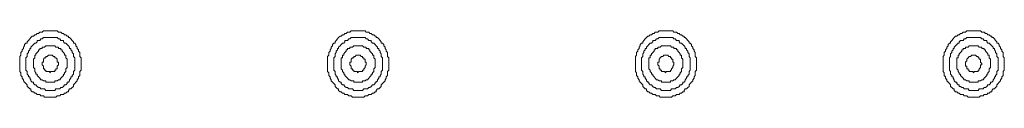
# Model space of a CAD drawing. Units: inches. Extents: x -917 to 837, y -402 to 735.
# Drawn here: x 388 to 452, y 147 to 152 of the extents above; entities that cross this region are included whole.
import ezdxf

# ---------------------------------------------------------------- set-up
doc = ezdxf.new("R2010")
doc.units = ezdxf.units.IN
doc.header["$MEASUREMENT"] = 0
doc.layers.add('图层 1', color=7, linetype='Continuous')

msp = doc.modelspace()

# ---------------------------------------------------------------- linework, layer by layer
at = {"layer": '图层 1', "color": 7, "lineweight": 9}
for points in [[(392.269, 149.41), (392.269, 149.496), (392.269, 149.582), (392.269, 149.678), (392.269, 149.761), (392.187, 149.853), (392.187, 149.939), (392.187, 150.029), (392.187, 150.111), (392.114, 150.2), (392.114, 150.286), (392.018, 150.375), (392.018, 150.468), (391.939, 150.551), (391.939, 150.633), (391.86, 150.729), (391.785, 150.729), (391.785, 150.818), (391.695, 150.901), (391.616, 151.001), (391.531, 151.083), (391.452, 151.083), (391.452, 151.176), (391.376, 151.176), (391.287, 151.255), (391.204, 151.255), (391.129, 151.351), (391.053, 151.351), (390.964, 151.433), (390.885, 151.433), (390.803, 151.433), (390.717, 151.519), (390.641, 151.519), (390.559, 151.519), (390.476, 151.519), (390.401, 151.519), (390.236, 151.519), (390.15, 151.519), (390.071, 151.519), (389.989, 151.519), (389.906, 151.519), (389.827, 151.519), (389.741, 151.433), (389.666, 151.433), (389.587, 151.433), (389.504, 151.351), (389.412, 151.351), (389.343, 151.255), (389.261, 151.255), (389.182, 151.176), (389.096, 151.176), (389.013, 151.083), (388.934, 151.001), (388.848, 150.901), (388.769, 150.818), (388.769, 150.729), (388.684, 150.729), (388.608, 150.633), (388.608, 150.551), (388.529, 150.468), (388.529, 150.375), (388.45, 150.286), (388.45, 150.2), (388.361, 150.111), (388.361, 150.029), (388.361, 149.939), (388.285, 149.853), (388.285, 149.761), (388.285, 149.678), (388.285, 149.582), (388.285, 149.496), (388.285, 149.41), (388.285, 149.321), (388.285, 149.232), (388.285, 149.057), (388.285, 148.971), (388.285, 148.882), (388.361, 148.792), (388.361, 148.706), (388.361, 148.614), (388.45, 148.542), (388.45, 148.442), (388.529, 148.349), (388.529, 148.267), (388.608, 148.178), (388.684, 148.095), (388.769, 148.009), (388.769, 147.913), (388.848, 147.834), (388.934, 147.745), (389.013, 147.745), (389.013, 147.649), (389.096, 147.566), (389.182, 147.566), (389.261, 147.474), (389.343, 147.474), (389.412, 147.391), (389.504, 147.391), (389.587, 147.391), (389.666, 147.302), (389.741, 147.302), (389.827, 147.302), (389.906, 147.216), (389.989, 147.216), (390.071, 147.216), (390.15, 147.216), (390.236, 147.216), (390.401, 147.216), (390.476, 147.216), (390.559, 147.216), (390.641, 147.216), (390.717, 147.302), (390.803, 147.302), (390.885, 147.302), (390.964, 147.391), (391.053, 147.391), (391.129, 147.391), (391.204, 147.474), (391.287, 147.474), (391.376, 147.566), (391.452, 147.566), (391.452, 147.649), (391.531, 147.745), (391.616, 147.745), (391.695, 147.834), (391.785, 147.913), (391.785, 148.009), (391.86, 148.095), (391.939, 148.178), (392.018, 148.267), (392.018, 148.349), (392.114, 148.442), (392.114, 148.542), (392.187, 148.614), (392.187, 148.706), (392.187, 148.792), (392.187, 148.882), (392.269, 148.971), (392.269, 149.057), (392.269, 149.232), (392.269, 149.321), (392.269, 149.41), (392.269, 149.41)], [(391.86, 149.41), (391.86, 149.496), (391.86, 149.582), (391.86, 149.678), (391.86, 149.761), (391.785, 149.853), (391.785, 149.939), (391.785, 150.029), (391.695, 150.111), (391.695, 150.2), (391.616, 150.286), (391.616, 150.375), (391.531, 150.375), (391.531, 150.468), (391.452, 150.551), (391.376, 150.633), (391.287, 150.729), (391.204, 150.729), (391.129, 150.818), (391.129, 150.901), (391.053, 150.901), (390.964, 150.901), (390.885, 151.001), (390.803, 151.001), (390.717, 151.083), (390.641, 151.083), (390.559, 151.083), (390.476, 151.083), (390.401, 151.083), (390.318, 151.083), (390.236, 151.083), (390.15, 151.083), (390.071, 151.083), (389.989, 151.083), (389.906, 151.083), (389.827, 151.083), (389.741, 151.001), (389.666, 151.001), (389.587, 150.901), (389.504, 150.901), (389.412, 150.901), (389.412, 150.818), (389.343, 150.729), (389.261, 150.729), (389.182, 150.633), (389.096, 150.551), (389.013, 150.468), (389.013, 150.375), (388.934, 150.375), (388.934, 150.286), (388.848, 150.2), (388.848, 150.111), (388.769, 150.029), (388.769, 149.939), (388.769, 149.853), (388.684, 149.761), (388.684, 149.678), (388.684, 149.582), (388.684, 149.496), (388.684, 149.41), (388.684, 149.321), (388.684, 149.232), (388.684, 149.146), (388.684, 149.057), (388.684, 148.971), (388.769, 148.882), (388.769, 148.792), (388.769, 148.706), (388.848, 148.614), (388.848, 148.542), (388.934, 148.542), (388.934, 148.442), (389.013, 148.349), (389.013, 148.267), (389.096, 148.178), (389.182, 148.178), (389.182, 148.095), (389.261, 148.009), (389.343, 148.009), (389.412, 147.913), (389.504, 147.834), (389.587, 147.834), (389.666, 147.745), (389.741, 147.745), (389.827, 147.745), (389.906, 147.745), (389.989, 147.649), (390.071, 147.649), (390.15, 147.649), (390.236, 147.649), (390.318, 147.649), (390.401, 147.649), (390.476, 147.649), (390.559, 147.649), (390.641, 147.745), (390.717, 147.745), (390.803, 147.745), (390.885, 147.745), (390.964, 147.834), (391.053, 147.834), (391.129, 147.913), (391.204, 148.009), (391.287, 148.009), (391.376, 148.095), (391.376, 148.178), (391.452, 148.178), (391.531, 148.267), (391.531, 148.349), (391.616, 148.442), (391.616, 148.542), (391.695, 148.542), (391.695, 148.614), (391.785, 148.706), (391.785, 148.792), (391.785, 148.882), (391.86, 148.971), (391.86, 149.057), (391.86, 149.146), (391.86, 149.232), (391.86, 149.321), (391.86, 149.41), (391.86, 149.41)], [(412.266, 149.41), (412.266, 149.496), (412.266, 149.582), (412.266, 149.678), (412.266, 149.761), (412.184, 149.853), (412.184, 149.939), (412.184, 150.029), (412.184, 150.111), (412.108, 150.2), (412.108, 150.286), (412.029, 150.375), (412.029, 150.468), (411.943, 150.551), (411.943, 150.633), (411.861, 150.729), (411.779, 150.729), (411.779, 150.818), (411.706, 150.901), (411.617, 151.001), (411.538, 151.083), (411.456, 151.083), (411.456, 151.176), (411.373, 151.176), (411.298, 151.255), (411.205, 151.255), (411.126, 151.351), (411.044, 151.351), (410.965, 151.433), (410.886, 151.433), (410.807, 151.433), (410.728, 151.519), (410.642, 151.519), (410.563, 151.519), (410.48, 151.519), (410.401, 151.519), (410.243, 151.519), (410.158, 151.519), (410.079, 151.519), (409.993, 151.519), (409.914, 151.519), (409.828, 151.519), (409.745, 151.433), (409.667, 151.433), (409.581, 151.433), (409.509, 151.351), (409.423, 151.351), (409.337, 151.255), (409.261, 151.255), (409.179, 151.176), (409.1, 151.176), (409.011, 151.083), (408.935, 151.001), (408.853, 150.901), (408.774, 150.818), (408.774, 150.729), (408.691, 150.729), (408.605, 150.633), (408.605, 150.551), (408.526, 150.468), (408.526, 150.375), (408.451, 150.286), (408.451, 150.2), (408.368, 150.111), (408.368, 150.029), (408.368, 149.939), (408.283, 149.853), (408.283, 149.761), (408.283, 149.678), (408.283, 149.582), (408.283, 149.496), (408.283, 149.41), (408.283, 149.321), (408.283, 149.232), (408.283, 149.057), (408.283, 148.971), (408.283, 148.882), (408.368, 148.792), (408.368, 148.706), (408.368, 148.614), (408.451, 148.542), (408.451, 148.442), (408.526, 148.349), (408.526, 148.267), (408.605, 148.178), (408.691, 148.095), (408.774, 148.009), (408.774, 147.913), (408.853, 147.834), (408.935, 147.745), (409.011, 147.745), (409.011, 147.649), (409.1, 147.566), (409.179, 147.566), (409.261, 147.474), (409.337, 147.474), (409.423, 147.391), (409.509, 147.391), (409.581, 147.391), (409.667, 147.302), (409.745, 147.302), (409.828, 147.302), (409.914, 147.216), (409.993, 147.216), (410.079, 147.216), (410.158, 147.216), (410.243, 147.216), (410.401, 147.216), (410.48, 147.216), (410.563, 147.216), (410.642, 147.216), (410.728, 147.302), (410.807, 147.302), (410.886, 147.302), (410.965, 147.391), (411.044, 147.391), (411.126, 147.391), (411.205, 147.474), (411.298, 147.474), (411.373, 147.566), (411.456, 147.566), (411.456, 147.649), (411.538, 147.745), (411.617, 147.745), (411.706, 147.834), (411.779, 147.913), (411.779, 148.009), (411.861, 148.095), (411.943, 148.178), (412.029, 148.267), (412.029, 148.349), (412.108, 148.442), (412.108, 148.542), (412.184, 148.614), (412.184, 148.706), (412.184, 148.792), (412.184, 148.882), (412.266, 148.971), (412.266, 149.057), (412.266, 149.232), (412.266, 149.321), (412.266, 149.41), (412.266, 149.41)], [(411.861, 149.41), (411.861, 149.496), (411.861, 149.582), (411.861, 149.678), (411.861, 149.761), (411.779, 149.853), (411.779, 149.939), (411.779, 150.029), (411.706, 150.111), (411.706, 150.2), (411.617, 150.286), (411.617, 150.375), (411.538, 150.375), (411.538, 150.468), (411.456, 150.551), (411.373, 150.633), (411.298, 150.729), (411.205, 150.729), (411.126, 150.818), (411.126, 150.901), (411.044, 150.901), (410.965, 150.901), (410.886, 151.001), (410.807, 151.001), (410.728, 151.083), (410.642, 151.083), (410.563, 151.083), (410.48, 151.083), (410.401, 151.083), (410.316, 151.083), (410.243, 151.083), (410.158, 151.083), (410.079, 151.083), (409.993, 151.083), (409.914, 151.083), (409.828, 151.083), (409.745, 151.001), (409.667, 151.001), (409.581, 150.901), (409.509, 150.901), (409.423, 150.901), (409.423, 150.818), (409.337, 150.729), (409.261, 150.729), (409.179, 150.633), (409.1, 150.551), (409.011, 150.468), (409.011, 150.375), (408.935, 150.375), (408.935, 150.286), (408.853, 150.2), (408.853, 150.111), (408.774, 150.029), (408.774, 149.939), (408.774, 149.853), (408.691, 149.761), (408.691, 149.678), (408.691, 149.582), (408.691, 149.496), (408.691, 149.41), (408.691, 149.321), (408.691, 149.232), (408.691, 149.146), (408.691, 149.057), (408.691, 148.971), (408.774, 148.882), (408.774, 148.792), (408.774, 148.706), (408.853, 148.614), (408.853, 148.542), (408.935, 148.542), (408.935, 148.442), (409.011, 148.349), (409.011, 148.267), (409.1, 148.178), (409.179, 148.178), (409.179, 148.095), (409.261, 148.009), (409.337, 148.009), (409.423, 147.913), (409.509, 147.834), (409.581, 147.834), (409.667, 147.745), (409.745, 147.745), (409.828, 147.745), (409.914, 147.745), (409.993, 147.649), (410.079, 147.649), (410.158, 147.649), (410.243, 147.649), (410.316, 147.649), (410.401, 147.649), (410.48, 147.649), (410.563, 147.649), (410.642, 147.745), (410.728, 147.745), (410.807, 147.745), (410.886, 147.745), (410.965, 147.834), (411.044, 147.834), (411.126, 147.913), (411.205, 148.009), (411.298, 148.009), (411.373, 148.095), (411.373, 148.178), (411.456, 148.178), (411.538, 148.267), (411.538, 148.349), (411.617, 148.442), (411.617, 148.542), (411.706, 148.542), (411.706, 148.614), (411.779, 148.706), (411.779, 148.792), (411.779, 148.882), (411.861, 148.971), (411.861, 149.057), (411.861, 149.146), (411.861, 149.232), (411.861, 149.321), (411.861, 149.41), (411.861, 149.41)], [(432.27, 149.41), (432.27, 149.496), (432.27, 149.582), (432.27, 149.678), (432.27, 149.761), (432.184, 149.853), (432.184, 149.939), (432.184, 150.029), (432.184, 150.111), (432.102, 150.2), (432.102, 150.286), (432.023, 150.375), (432.023, 150.468), (431.944, 150.551), (431.944, 150.633), (431.862, 150.729), (431.779, 150.729), (431.779, 150.818), (431.697, 150.901), (431.618, 151.001), (431.529, 151.083), (431.453, 151.083), (431.453, 151.176), (431.367, 151.176), (431.292, 151.255), (431.209, 151.255), (431.137, 151.351), (431.048, 151.351), (430.969, 151.433), (430.886, 151.433), (430.8, 151.433), (430.725, 151.519), (430.643, 151.519), (430.564, 151.519), (430.474, 151.519), (430.399, 151.519), (430.234, 151.519), (430.151, 151.519), (430.069, 151.519), (429.987, 151.519), (429.911, 151.519), (429.832, 151.519), (429.746, 151.433), (429.667, 151.433), (429.578, 151.433), (429.502, 151.351), (429.423, 151.351), (429.344, 151.255), (429.252, 151.255), (429.176, 151.176), (429.097, 151.176), (429.018, 151.083), (428.925, 151.001), (428.85, 150.901), (428.767, 150.818), (428.767, 150.729), (428.692, 150.729), (428.606, 150.633), (428.606, 150.551), (428.527, 150.468), (428.527, 150.375), (428.445, 150.286), (428.445, 150.2), (428.366, 150.111), (428.366, 150.029), (428.366, 149.939), (428.29, 149.853), (428.29, 149.761), (428.29, 149.678), (428.29, 149.582), (428.29, 149.496), (428.29, 149.41), (428.29, 149.321), (428.29, 149.232), (428.29, 149.057), (428.29, 148.971), (428.29, 148.882), (428.366, 148.792), (428.366, 148.706), (428.366, 148.614), (428.445, 148.542), (428.445, 148.442), (428.527, 148.349), (428.527, 148.267), (428.606, 148.178), (428.692, 148.095), (428.767, 148.009), (428.767, 147.913), (428.85, 147.834), (428.925, 147.745), (429.018, 147.745), (429.018, 147.649), (429.097, 147.566), (429.176, 147.566), (429.252, 147.474), (429.344, 147.474), (429.423, 147.391), (429.502, 147.391), (429.578, 147.391), (429.667, 147.302), (429.746, 147.302), (429.832, 147.302), (429.911, 147.216), (429.987, 147.216), (430.069, 147.216), (430.151, 147.216), (430.234, 147.216), (430.399, 147.216), (430.474, 147.216), (430.564, 147.216), (430.643, 147.216), (430.725, 147.302), (430.8, 147.302), (430.886, 147.302), (430.969, 147.391), (431.048, 147.391), (431.137, 147.391), (431.209, 147.474), (431.292, 147.474), (431.367, 147.566), (431.453, 147.566), (431.453, 147.649), (431.529, 147.745), (431.618, 147.745), (431.697, 147.834), (431.779, 147.913), (431.779, 148.009), (431.862, 148.095), (431.944, 148.178), (432.023, 148.267), (432.023, 148.349), (432.102, 148.442), (432.102, 148.542), (432.184, 148.614), (432.184, 148.706), (432.184, 148.792), (432.184, 148.882), (432.27, 148.971), (432.27, 149.057), (432.27, 149.232), (432.27, 149.321), (432.27, 149.41), (432.27, 149.41)], [(431.862, 149.41), (431.862, 149.496), (431.862, 149.582), (431.862, 149.678), (431.862, 149.761), (431.779, 149.853), (431.779, 149.939), (431.779, 150.029), (431.697, 150.111), (431.697, 150.2), (431.618, 150.286), (431.618, 150.375), (431.529, 150.375), (431.529, 150.468), (431.453, 150.551), (431.367, 150.633), (431.292, 150.729), (431.209, 150.729), (431.137, 150.818), (431.137, 150.901), (431.048, 150.901), (430.969, 150.901), (430.886, 151.001), (430.8, 151.001), (430.725, 151.083), (430.643, 151.083), (430.564, 151.083), (430.474, 151.083), (430.399, 151.083), (430.316, 151.083), (430.234, 151.083), (430.151, 151.083), (430.069, 151.083), (429.987, 151.083), (429.911, 151.083), (429.832, 151.083), (429.746, 151.001), (429.667, 151.001), (429.578, 150.901), (429.502, 150.901), (429.423, 150.901), (429.423, 150.818), (429.344, 150.729), (429.252, 150.729), (429.176, 150.633), (429.097, 150.551), (429.018, 150.468), (429.018, 150.375), (428.925, 150.375), (428.925, 150.286), (428.85, 150.2), (428.85, 150.111), (428.767, 150.029), (428.767, 149.939), (428.767, 149.853), (428.692, 149.761), (428.692, 149.678), (428.692, 149.582), (428.692, 149.496), (428.692, 149.41), (428.692, 149.321), (428.692, 149.232), (428.692, 149.146), (428.692, 149.057), (428.692, 148.971), (428.767, 148.882), (428.767, 148.792), (428.767, 148.706), (428.85, 148.614), (428.85, 148.542), (428.925, 148.542), (428.925, 148.442), (429.018, 148.349), (429.018, 148.267), (429.097, 148.178), (429.176, 148.178), (429.176, 148.095), (429.252, 148.009), (429.344, 148.009), (429.423, 147.913), (429.502, 147.834), (429.578, 147.834), (429.667, 147.745), (429.746, 147.745), (429.832, 147.745), (429.911, 147.745), (429.987, 147.649), (430.069, 147.649), (430.151, 147.649), (430.234, 147.649), (430.316, 147.649), (430.399, 147.649), (430.474, 147.649), (430.564, 147.649), (430.643, 147.745), (430.725, 147.745), (430.8, 147.745), (430.886, 147.745), (430.969, 147.834), (431.048, 147.834), (431.137, 147.913), (431.209, 148.009), (431.292, 148.009), (431.367, 148.095), (431.367, 148.178), (431.453, 148.178), (431.529, 148.267), (431.529, 148.349), (431.618, 148.442), (431.618, 148.542), (431.697, 148.542), (431.697, 148.614), (431.779, 148.706), (431.779, 148.792), (431.779, 148.882), (431.862, 148.971), (431.862, 149.057), (431.862, 149.146), (431.862, 149.232), (431.862, 149.321), (431.862, 149.41), (431.862, 149.41)], [(452.264, 149.41), (452.264, 149.496), (452.264, 149.582), (452.264, 149.678), (452.264, 149.761), (452.189, 149.853), (452.189, 149.939), (452.189, 150.029), (452.189, 150.111), (452.103, 150.2), (452.103, 150.286), (452.02, 150.375), (452.02, 150.468), (451.938, 150.551), (451.938, 150.633), (451.862, 150.729), (451.78, 150.729), (451.78, 150.818), (451.697, 150.901), (451.618, 151.001), (451.533, 151.083), (451.454, 151.083), (451.454, 151.176), (451.375, 151.176), (451.289, 151.255), (451.203, 151.255), (451.127, 151.351), (451.052, 151.351), (450.966, 151.433), (450.887, 151.433), (450.798, 151.433), (450.719, 151.519), (450.64, 151.519), (450.561, 151.519), (450.478, 151.519), (450.396, 151.519), (450.235, 151.519), (450.149, 151.519), (450.077, 151.519), (449.987, 151.519), (449.905, 151.519), (449.822, 151.519), (449.747, 151.433), (449.661, 151.433), (449.589, 151.433), (449.496, 151.351), (449.414, 151.351), (449.338, 151.255), (449.259, 151.255), (449.173, 151.176), (449.094, 151.176), (449.015, 151.083), (448.936, 151.001), (448.857, 150.901), (448.772, 150.818), (448.772, 150.729), (448.693, 150.729), (448.614, 150.633), (448.614, 150.551), (448.535, 150.468), (448.535, 150.375), (448.449, 150.286), (448.449, 150.2), (448.366, 150.111), (448.366, 150.029), (448.366, 149.939), (448.284, 149.853), (448.284, 149.761), (448.284, 149.678), (448.284, 149.582), (448.284, 149.496), (448.284, 149.41), (448.284, 149.321), (448.284, 149.232), (448.284, 149.057), (448.284, 148.971), (448.284, 148.882), (448.366, 148.792), (448.366, 148.706), (448.366, 148.614), (448.449, 148.542), (448.449, 148.442), (448.535, 148.349), (448.535, 148.267), (448.614, 148.178), (448.693, 148.095), (448.772, 148.009), (448.772, 147.913), (448.857, 147.834), (448.936, 147.745), (449.015, 147.745), (449.015, 147.649), (449.094, 147.566), (449.173, 147.566), (449.259, 147.474), (449.338, 147.474), (449.414, 147.391), (449.496, 147.391), (449.589, 147.391), (449.661, 147.302), (449.747, 147.302), (449.822, 147.302), (449.905, 147.216), (449.987, 147.216), (450.077, 147.216), (450.149, 147.216), (450.235, 147.216), (450.396, 147.216), (450.478, 147.216), (450.561, 147.216), (450.64, 147.216), (450.719, 147.302), (450.798, 147.302), (450.887, 147.302), (450.966, 147.391), (451.052, 147.391), (451.127, 147.391), (451.203, 147.474), (451.289, 147.474), (451.375, 147.566), (451.454, 147.566), (451.454, 147.649), (451.533, 147.745), (451.618, 147.745), (451.697, 147.834), (451.78, 147.913), (451.78, 148.009), (451.862, 148.095), (451.938, 148.178), (452.02, 148.267), (452.02, 148.349), (452.103, 148.442), (452.103, 148.542), (452.189, 148.614), (452.189, 148.706), (452.189, 148.792), (452.189, 148.882), (452.264, 148.971), (452.264, 149.057), (452.264, 149.232), (452.264, 149.321), (452.264, 149.41), (452.264, 149.41)], [(451.862, 149.41), (451.862, 149.496), (451.862, 149.582), (451.862, 149.678), (451.862, 149.761), (451.78, 149.853), (451.78, 149.939), (451.78, 150.029), (451.697, 150.111), (451.697, 150.2), (451.618, 150.286), (451.618, 150.375), (451.533, 150.375), (451.533, 150.468), (451.454, 150.551), (451.375, 150.633), (451.289, 150.729), (451.203, 150.729), (451.127, 150.818), (451.127, 150.901), (451.052, 150.901), (450.966, 150.901), (450.887, 151.001), (450.798, 151.001), (450.719, 151.083), (450.64, 151.083), (450.561, 151.083), (450.478, 151.083), (450.396, 151.083), (450.32, 151.083), (450.235, 151.083), (450.149, 151.083), (450.077, 151.083), (449.987, 151.083), (449.905, 151.083), (449.822, 151.083), (449.747, 151.001), (449.661, 151.001), (449.589, 150.901), (449.496, 150.901), (449.414, 150.901), (449.338, 150.818), (449.338, 150.729), (449.259, 150.729), (449.173, 150.633), (449.094, 150.551), (449.015, 150.468), (449.015, 150.375), (448.936, 150.375), (448.936, 150.286), (448.857, 150.2), (448.857, 150.111), (448.772, 150.029), (448.772, 149.939), (448.772, 149.853), (448.693, 149.761), (448.693, 149.678), (448.693, 149.582), (448.693, 149.496), (448.693, 149.41), (448.693, 149.321), (448.693, 149.232), (448.693, 149.146), (448.693, 149.057), (448.693, 148.971), (448.772, 148.882), (448.772, 148.792), (448.772, 148.706), (448.857, 148.614), (448.857, 148.542), (448.936, 148.542), (448.936, 148.442), (449.015, 148.349), (449.015, 148.267), (449.094, 148.178), (449.173, 148.178), (449.173, 148.095), (449.259, 148.009), (449.338, 148.009), (449.338, 147.913), (449.414, 147.913), (449.496, 147.834), (449.589, 147.834), (449.661, 147.745), (449.747, 147.745), (449.822, 147.745), (449.905, 147.745), (449.987, 147.649), (450.077, 147.649), (450.149, 147.649), (450.235, 147.649), (450.32, 147.649), (450.396, 147.649), (450.478, 147.649), (450.561, 147.649), (450.64, 147.745), (450.719, 147.745), (450.798, 147.745), (450.887, 147.745), (450.966, 147.834), (451.052, 147.834), (451.127, 147.913), (451.203, 148.009), (451.289, 148.009), (451.375, 148.095), (451.375, 148.178), (451.454, 148.178), (451.533, 148.267), (451.533, 148.349), (451.618, 148.442), (451.618, 148.542), (451.697, 148.542), (451.697, 148.614), (451.78, 148.706), (451.78, 148.792), (451.78, 148.882), (451.862, 148.971), (451.862, 149.057), (451.862, 149.146), (451.862, 149.232), (451.862, 149.321), (451.862, 149.41), (451.862, 149.41)], [(391.376, 149.41), (391.376, 149.496), (391.376, 149.582), (391.376, 149.678), (391.287, 149.761), (391.287, 149.853), (391.287, 149.939), (391.204, 149.939), (391.204, 150.029), (391.129, 150.111), (391.053, 150.2), (391.053, 150.286), (390.964, 150.286), (390.964, 150.375), (390.885, 150.375), (390.803, 150.375), (390.803, 150.468), (390.717, 150.468), (390.641, 150.468), (390.559, 150.551), (390.476, 150.551), (390.401, 150.551), (390.318, 150.551), (390.236, 150.551), (390.15, 150.551), (390.071, 150.551), (389.989, 150.551), (389.906, 150.468), (389.827, 150.468), (389.741, 150.468), (389.741, 150.375), (389.666, 150.375), (389.587, 150.375), (389.587, 150.286), (389.504, 150.286), (389.504, 150.2), (389.412, 150.111), (389.343, 150.029), (389.343, 149.939), (389.261, 149.939), (389.261, 149.853), (389.261, 149.761), (389.182, 149.678), (389.182, 149.582), (389.182, 149.496), (389.182, 149.41), (389.182, 149.321), (389.182, 149.232), (389.182, 149.146), (389.261, 149.057), (389.261, 148.971), (389.261, 148.882), (389.343, 148.792), (389.343, 148.706), (389.412, 148.706), (389.412, 148.614), (389.504, 148.542), (389.587, 148.442), (389.666, 148.349), (389.741, 148.349), (389.827, 148.267), (389.906, 148.267), (389.989, 148.267), (389.989, 148.178), (390.071, 148.178), (390.15, 148.178), (390.236, 148.178), (390.318, 148.178), (390.401, 148.178), (390.476, 148.178), (390.559, 148.178), (390.559, 148.267), (390.641, 148.267), (390.717, 148.267), (390.803, 148.349), (390.885, 148.349), (390.964, 148.442), (391.053, 148.542), (391.129, 148.614), (391.129, 148.706), (391.204, 148.706), (391.204, 148.792), (391.287, 148.882), (391.287, 148.971), (391.287, 149.057), (391.376, 149.146), (391.376, 149.232), (391.376, 149.321), (391.376, 149.41), (391.376, 149.41)], [(411.373, 149.41), (411.373, 149.496), (411.373, 149.582), (411.373, 149.678), (411.298, 149.761), (411.298, 149.853), (411.298, 149.939), (411.205, 149.939), (411.205, 150.029), (411.126, 150.111), (411.044, 150.2), (411.044, 150.286), (410.965, 150.286), (410.965, 150.375), (410.886, 150.375), (410.807, 150.375), (410.807, 150.468), (410.728, 150.468), (410.642, 150.468), (410.563, 150.551), (410.48, 150.551), (410.401, 150.551), (410.316, 150.551), (410.243, 150.551), (410.158, 150.551), (410.079, 150.551), (409.993, 150.551), (409.914, 150.468), (409.828, 150.468), (409.745, 150.468), (409.745, 150.375), (409.667, 150.375), (409.581, 150.375), (409.581, 150.286), (409.509, 150.286), (409.509, 150.2), (409.423, 150.111), (409.337, 150.029), (409.337, 149.939), (409.261, 149.939), (409.261, 149.853), (409.261, 149.761), (409.179, 149.761), (409.179, 149.678), (409.179, 149.582), (409.179, 149.496), (409.179, 149.41), (409.179, 149.321), (409.179, 149.232), (409.179, 149.146), (409.179, 149.057), (409.261, 148.971), (409.261, 148.882), (409.337, 148.792), (409.337, 148.706), (409.423, 148.706), (409.423, 148.614), (409.509, 148.542), (409.581, 148.442), (409.667, 148.349), (409.745, 148.349), (409.828, 148.267), (409.914, 148.267), (409.993, 148.267), (409.993, 148.178), (410.079, 148.178), (410.158, 148.178), (410.243, 148.178), (410.316, 148.178), (410.401, 148.178), (410.48, 148.178), (410.563, 148.178), (410.563, 148.267), (410.642, 148.267), (410.728, 148.267), (410.807, 148.349), (410.886, 148.349), (410.965, 148.442), (411.044, 148.542), (411.126, 148.614), (411.126, 148.706), (411.205, 148.706), (411.205, 148.792), (411.298, 148.882), (411.298, 148.971), (411.298, 149.057), (411.373, 149.146), (411.373, 149.232), (411.373, 149.321), (411.373, 149.41), (411.373, 149.41)], [(431.367, 149.41), (431.367, 149.496), (431.367, 149.582), (431.367, 149.678), (431.292, 149.761), (431.292, 149.853), (431.292, 149.939), (431.209, 149.939), (431.209, 150.029), (431.137, 150.111), (431.048, 150.2), (431.048, 150.286), (430.969, 150.286), (430.969, 150.375), (430.886, 150.375), (430.8, 150.375), (430.8, 150.468), (430.725, 150.468), (430.643, 150.468), (430.564, 150.551), (430.474, 150.551), (430.399, 150.551), (430.316, 150.551), (430.234, 150.551), (430.151, 150.551), (430.069, 150.551), (429.987, 150.551), (429.911, 150.468), (429.832, 150.468), (429.746, 150.468), (429.746, 150.375), (429.667, 150.375), (429.578, 150.375), (429.578, 150.286), (429.502, 150.286), (429.502, 150.2), (429.423, 150.111), (429.344, 150.029), (429.344, 149.939), (429.252, 149.939), (429.252, 149.853), (429.252, 149.761), (429.176, 149.761), (429.176, 149.678), (429.176, 149.582), (429.176, 149.496), (429.176, 149.41), (429.176, 149.321), (429.176, 149.232), (429.176, 149.146), (429.176, 149.057), (429.252, 148.971), (429.252, 148.882), (429.344, 148.792), (429.344, 148.706), (429.423, 148.706), (429.423, 148.614), (429.502, 148.542), (429.578, 148.442), (429.667, 148.349), (429.746, 148.349), (429.832, 148.267), (429.911, 148.267), (429.987, 148.267), (429.987, 148.178), (430.069, 148.178), (430.151, 148.178), (430.234, 148.178), (430.316, 148.178), (430.399, 148.178), (430.474, 148.178), (430.564, 148.178), (430.564, 148.267), (430.643, 148.267), (430.725, 148.267), (430.8, 148.349), (430.886, 148.349), (430.969, 148.442), (431.048, 148.542), (431.137, 148.614), (431.137, 148.706), (431.209, 148.706), (431.209, 148.792), (431.292, 148.882), (431.292, 148.971), (431.292, 149.057), (431.367, 149.146), (431.367, 149.232), (431.367, 149.321), (431.367, 149.41), (431.367, 149.41)], [(451.375, 149.41), (451.375, 149.496), (451.375, 149.582), (451.375, 149.678), (451.289, 149.761), (451.289, 149.853), (451.289, 149.939), (451.203, 149.939), (451.203, 150.029), (451.127, 150.111), (451.052, 150.2), (451.052, 150.286), (450.966, 150.286), (450.966, 150.375), (450.887, 150.375), (450.798, 150.375), (450.798, 150.468), (450.719, 150.468), (450.64, 150.468), (450.561, 150.551), (450.478, 150.551), (450.396, 150.551), (450.32, 150.551), (450.235, 150.551), (450.149, 150.551), (450.077, 150.551), (449.987, 150.551), (449.905, 150.468), (449.822, 150.468), (449.747, 150.468), (449.747, 150.375), (449.661, 150.375), (449.589, 150.375), (449.589, 150.286), (449.496, 150.286), (449.496, 150.2), (449.414, 150.111), (449.338, 150.029), (449.338, 149.939), (449.259, 149.939), (449.259, 149.853), (449.259, 149.761), (449.173, 149.761), (449.173, 149.678), (449.173, 149.582), (449.173, 149.496), (449.173, 149.41), (449.173, 149.321), (449.173, 149.232), (449.173, 149.146), (449.173, 149.057), (449.259, 148.971), (449.259, 148.882), (449.338, 148.792), (449.338, 148.706), (449.414, 148.706), (449.414, 148.614), (449.496, 148.542), (449.589, 148.442), (449.661, 148.349), (449.747, 148.349), (449.822, 148.267), (449.905, 148.267), (449.987, 148.267), (449.987, 148.178), (450.077, 148.178), (450.149, 148.178), (450.235, 148.178), (450.32, 148.178), (450.396, 148.178), (450.478, 148.178), (450.561, 148.178), (450.561, 148.267), (450.64, 148.267), (450.719, 148.267), (450.798, 148.349), (450.887, 148.349), (450.966, 148.442), (451.052, 148.542), (451.127, 148.614), (451.127, 148.706), (451.203, 148.706), (451.203, 148.792), (451.289, 148.882), (451.289, 148.971), (451.289, 149.057), (451.375, 149.146), (451.375, 149.232), (451.375, 149.321), (451.375, 149.41), (451.375, 149.41)], [(390.803, 149.41), (390.803, 149.496), (390.717, 149.496), (390.717, 149.582), (390.717, 149.678), (390.641, 149.761), (390.559, 149.761), (390.559, 149.853), (390.476, 149.853), (390.401, 149.939), (390.318, 149.939), (390.236, 149.939), (390.15, 149.939), (390.071, 149.853), (389.989, 149.853), (389.989, 149.761), (389.906, 149.761), (389.827, 149.678), (389.827, 149.582), (389.827, 149.496), (389.741, 149.496), (389.741, 149.41), (389.741, 149.321), (389.827, 149.232), (389.827, 149.146), (389.827, 149.057), (389.906, 149.057), (389.906, 148.971), (389.989, 148.971), (389.989, 148.882), (390.071, 148.882), (390.15, 148.882), (390.236, 148.882), (390.236, 148.792), (390.318, 148.882), (390.401, 148.882), (390.476, 148.882), (390.559, 148.882), (390.559, 148.971), (390.641, 148.971), (390.641, 149.057), (390.717, 149.057), (390.717, 149.146), (390.717, 149.232), (390.803, 149.321), (390.803, 149.41), (390.803, 149.41)], [(410.807, 149.41), (410.807, 149.496), (410.728, 149.496), (410.728, 149.582), (410.728, 149.678), (410.642, 149.678), (410.642, 149.761), (410.563, 149.761), (410.563, 149.853), (410.48, 149.853), (410.401, 149.939), (410.316, 149.939), (410.243, 149.939), (410.158, 149.939), (410.079, 149.853), (409.993, 149.853), (409.993, 149.761), (409.914, 149.761), (409.828, 149.678), (409.828, 149.582), (409.828, 149.496), (409.745, 149.496), (409.745, 149.41), (409.745, 149.321), (409.828, 149.232), (409.828, 149.146), (409.828, 149.057), (409.914, 149.057), (409.914, 148.971), (409.993, 148.971), (409.993, 148.882), (410.079, 148.882), (410.158, 148.882), (410.243, 148.882), (410.243, 148.792), (410.316, 148.882), (410.401, 148.882), (410.48, 148.882), (410.563, 148.882), (410.563, 148.971), (410.642, 148.971), (410.642, 149.057), (410.728, 149.146), (410.728, 149.232), (410.807, 149.321), (410.807, 149.41), (410.807, 149.41)], [(430.8, 149.41), (430.8, 149.496), (430.725, 149.496), (430.725, 149.582), (430.725, 149.678), (430.643, 149.678), (430.643, 149.761), (430.564, 149.761), (430.564, 149.853), (430.474, 149.853), (430.399, 149.939), (430.316, 149.939), (430.234, 149.939), (430.151, 149.939), (430.069, 149.853), (429.987, 149.853), (429.911, 149.761), (429.832, 149.678), (429.832, 149.582), (429.832, 149.496), (429.746, 149.496), (429.746, 149.41), (429.746, 149.321), (429.832, 149.232), (429.832, 149.146), (429.832, 149.057), (429.911, 149.057), (429.911, 148.971), (429.987, 148.971), (429.987, 148.882), (430.069, 148.882), (430.151, 148.882), (430.234, 148.882), (430.234, 148.792), (430.316, 148.882), (430.399, 148.882), (430.474, 148.882), (430.564, 148.882), (430.564, 148.971), (430.643, 148.971), (430.643, 149.057), (430.725, 149.146), (430.725, 149.232), (430.8, 149.321), (430.8, 149.41), (430.8, 149.41)], [(450.798, 149.41), (450.719, 149.496), (450.719, 149.582), (450.719, 149.678), (450.64, 149.678), (450.64, 149.761), (450.561, 149.761), (450.561, 149.853), (450.478, 149.853), (450.396, 149.939), (450.32, 149.939), (450.235, 149.939), (450.149, 149.939), (450.077, 149.853), (449.987, 149.853), (449.905, 149.761), (449.822, 149.678), (449.822, 149.582), (449.747, 149.496), (449.747, 149.41), (449.747, 149.321), (449.747, 149.232), (449.822, 149.232), (449.822, 149.146), (449.822, 149.057), (449.905, 149.057), (449.905, 148.971), (449.987, 148.971), (449.987, 148.882), (450.077, 148.882), (450.149, 148.882), (450.235, 148.882), (450.235, 148.792), (450.32, 148.882), (450.396, 148.882), (450.478, 148.882), (450.561, 148.882), (450.561, 148.971), (450.64, 148.971), (450.64, 149.057), (450.719, 149.146), (450.719, 149.232), (450.719, 149.321), (450.798, 149.321), (450.798, 149.41), (450.798, 149.41)]]:
    msp.add_lwpolyline(points, dxfattribs=at)

doc.saveas('drawing.dxf')
